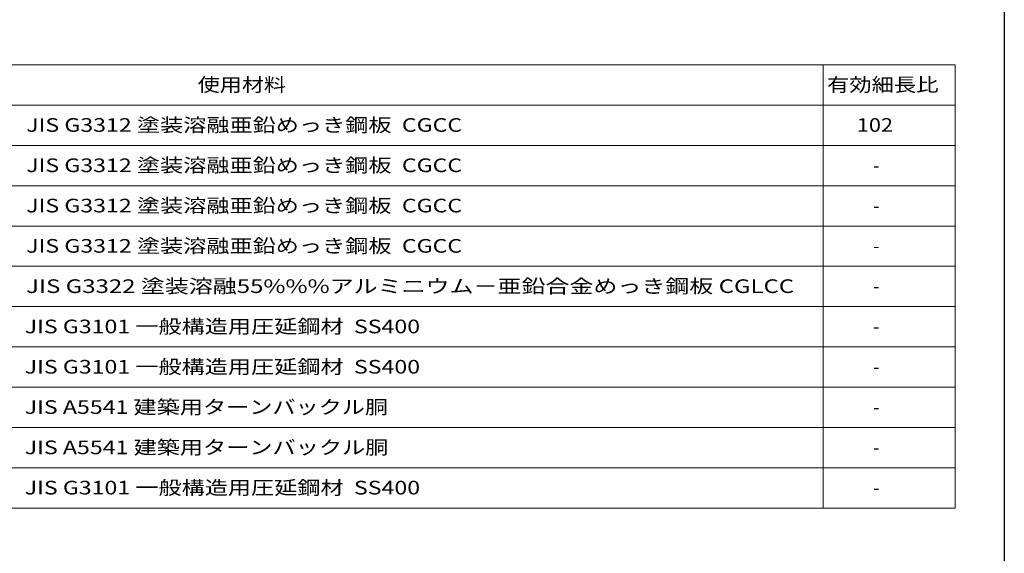
# Model space of a CAD drawing. Units: millimetres. Extents: x 400 to 33200, y 362 to 23385.
# Drawn here: x 24402 to 33200, y 7125 to 11893 of the extents above; entities that cross this region are included whole.
import ezdxf

# ---------------------------------------------------------------- set-up
doc = ezdxf.new("R2010")
doc.units = ezdxf.units.MM
doc.header["$LTSCALE"] = 80
for name, color, linetype in [('0-3', 7, 'Continuous'), ('0-4', 7, 'Continuous'), ('WAKUSEN-01', 50, 'Continuous')]:
    doc.layers.add(name, color=color, linetype=linetype)
doc.styles.add('ＭＳ ゴシック', font='txt', dxfattribs={"height": 1})

msp = doc.modelspace()

# ---------------------------------------------------------------- linework, layer by layer
at = {"layer": '0-3', "color": 120, "linetype": 'Continuous', "lineweight": 9}
for p, q in [((17918.5, 11489.5), (32761.5, 11489.5)), ((31581, 7529.5), (31581, 11489.5)), ((32761.5, 7529.5), (32761.5, 11489.5)), ((17918.5, 11129.5), (32761.5, 11129.5)), ((17918.5, 10769.5), (32761.5, 10769.5)), ((17918.5, 10409.5), (32761.5, 10409.5)), ((17918.5, 10049.5), (32761.5, 10049.5)), ((17918.5, 9689.5), (32761.5, 9689.5)), ((17918.5, 9329.5), (32761.5, 9329.5)), ((17918.5, 8969.5), (32761.5, 8969.5)), ((17918.5, 8969.5), (32761.5, 8969.5)), ((17918.5, 8969.5), (32761.5, 8969.5)), ((17918.5, 8969.5), (32761.5, 8969.5)), ((17918.5, 8609.5), (32761.5, 8609.5)), ((17918.5, 8609.5), (32761.5, 8609.5)), ((17918.5, 8609.5), (32761.5, 8609.5)), ((17918.5, 8609.5), (32761.5, 8609.5)), ((17918.5, 8249.5), (32761.5, 8249.5)), ((17918.5, 7889.5), (32761.5, 7889.5)), ((17918.5, 7529.5), (32761.5, 7529.5))]:
    msp.add_line(p, q, dxfattribs=at)
at = {"layer": 'WAKUSEN-01'}
msp.add_line((33199.8, 23385), (33199.8, 838), dxfattribs=at)

# ---------------------------------------------------------------- texts
at = {"layer": '0-3', "color": 7, "linetype": 'Continuous', "lineweight": 13, "style": 'ＭＳ ゴシック'}
for s, height, width, p in [('使用材料', 121.92, 1.187501, (25992.4, 11251.1)), ('有効細長比', 121.92, 1.199999, (31615, 11251.1)), ('102', 121.92, 1.166671, (31882.3, 10891.1)), ('-', 121.9, 1.000003, (32028.1, 10531.1)), ('-', 121.9, 1.000003, (32028.1, 10171.1)), ('-', 121.9, 1.000003, (32028.1, 9811.1)), ('-', 121.9, 1.000003, (32028.1, 9451.1)), ('-', 121.9, 1.000003, (32028.1, 9091.1)), ('-', 121.9, 1.000003, (32028.1, 8731.1)), ('-', 121.9, 1.000003, (32028.1, 8371.1)), ('-', 121.9, 1.000003, (32028.1, 8011.1)), ('-', 121.9, 1.000003, (32028.1, 7651.1))]:
    msp.add_text(s, height=height, dxfattribs=dict(at, width=width)).set_placement(p)
at = {"layer": '0-4', "color": 7, "linetype": 'Continuous', "lineweight": 13, "style": 'ＭＳ ゴシック'}
for s, width, p in [('JIS G3312 塗装溶融亜鉛めっき鋼板  CGCC', 1.243421, (24460.6, 10891.1)), ('JIS G3312 塗装溶融亜鉛めっき鋼板  CGCC', 1.243421, (24460.6, 10531.1)), ('JIS G3312 塗装溶融亜鉛めっき鋼板  CGCC', 1.243421, (24460.6, 10171.1)), ('JIS G3312 塗装溶融亜鉛めっき鋼板  CGCC', 1.243421, (24460.6, 9811.1)), ('JIS G3322 塗装溶融55%%%アルミニウム－亜鉛合金めっき鋼板 CGLCC', 1.288136, (24460.6, 9451.1)), ('JIS G3101 一般構造用圧延鋼材  SS400', 1.242857, (24447.6, 9091.1)), ('JIS G3101 一般構造用圧延鋼材  SS400', 1.242857, (24447.6, 8731.1)), ('JIS A5541 建築用ターンバックル胴', 1.243421, (24447.6, 8371.1)), ('JIS A5541 建築用ターンバックル胴', 1.243902, (24447.6, 8011.1)), ('JIS G3101 一般構造用圧延鋼材  SS400', 1.242857, (24447.6, 7651.1))]:
    msp.add_text(s, height=121.92, dxfattribs=dict(at, width=width)).set_placement(p)

doc.saveas('drawing.dxf')
